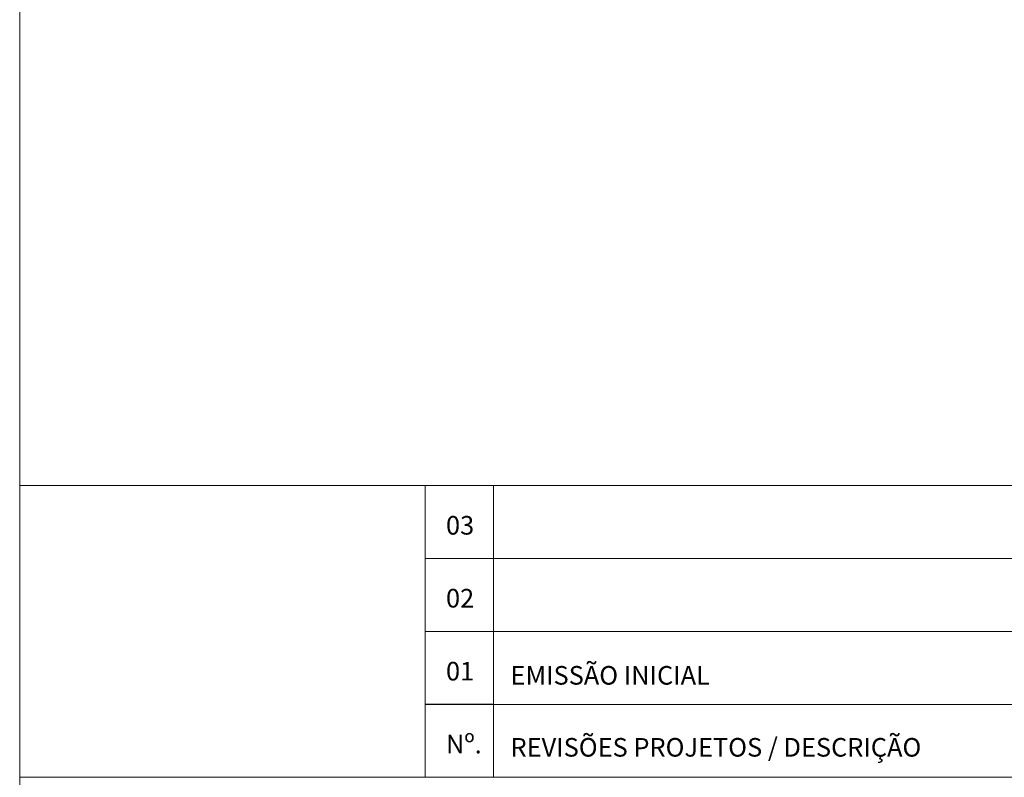
# Model space of a CAD drawing. Units: millimetres. Extents: x 181.9 to 266, y -191.4 to -132.
# Drawn here: x 248.5 to 259, y -178 to -169.8 of the extents above; entities that cross this region are included whole.
import ezdxf

# ---------------------------------------------------------------- set-up
doc = ezdxf.new("R2010")
doc.units = ezdxf.units.MM
doc.header["$MEASUREMENT"] = 0
doc.linetypes.add('CONTINUO', pattern=[0])
for name, color, linetype, lineweight in [('FO-Títulos', 3, 'Continuous', 20), ('PENA02 SELO', 2, 'Continuous', 0), ('PENA03', 1, 'Continuous', 0)]:
    doc.layers.add(name, color=color, linetype=linetype, lineweight=lineweight)
doc.styles.add('ArialNarrow', font='ARIALN.TTF')
picture_1 = doc.add_image_def('image1.tif', size_in_pixel=(761, 548))

msp = doc.modelspace()

# ---------------------------------------------------------------- linework, layer by layer
at = {"layer": 'FO-Títulos'}
for p, q in [((253.5485, -177.2005), (252.8146, -177.2005)), ((248.4586, -177.9859), (264.9586, -177.9859))]:
    msp.add_line(p, q, dxfattribs=at)
at = {"layer": 'PENA02 SELO', "color": 3, "linetype": 'CONTINUO'}
for p, q in [((248.4586, -174.8492), (264.9586, -174.8492)), ((253.5485, -177.9859), (253.5485, -174.8492)), ((252.8146, -175.6332), (264.9586, -175.6332)), ((252.8146, -176.4174), (264.9586, -176.4174)), ((252.8146, -177.2017), (264.9586, -177.2017)), ((248.4586, -177.9859), (264.9586, -177.9859))]:
    msp.add_line(p, q, dxfattribs=at)
msp.add_lwpolyline([(248.4586, -190.3967), (248.4586, -161.6967), (264.9586, -161.6967)], dxfattribs=at)
at = {"layer": 'PENA03', "color": 3, "linetype": 'Continuous', "lineweight": 5}
msp.add_line((252.8146, -174.8492), (252.8146, -177.9859), dxfattribs=at)

# ---------------------------------------------------------------- texts
at = {"layer": 'PENA03', "color": 1, "lineweight": 13, "style": 'ArialNarrow'}
for s, p in [('03', (253.0394, -175.3767)), ('02', (253.0394, -176.1607)), ('01', (253.0394, -176.945)), ('EMISSÃO INICIAL', (253.7331, -176.9896)), ('Nº.', (253.0394, -177.7292)), ('REVISÕES PROJETOS / DESCRIÇÃO', (253.7331, -177.7635))]:
    msp.add_text(s, height=0.2, dxfattribs=at).set_placement(p)

# ---------------------------------------------------------------- referenced raster images: frames only (the image files are external)
at = {"layer": 'FO-Títulos'}
image = msp.add_image(picture_1, insert=(248.4586, -177.9859), size_in_units=(4.3559, 3.1367), dxfattribs=at)
image.dxf.flags = 7

doc.saveas('drawing.dxf')
